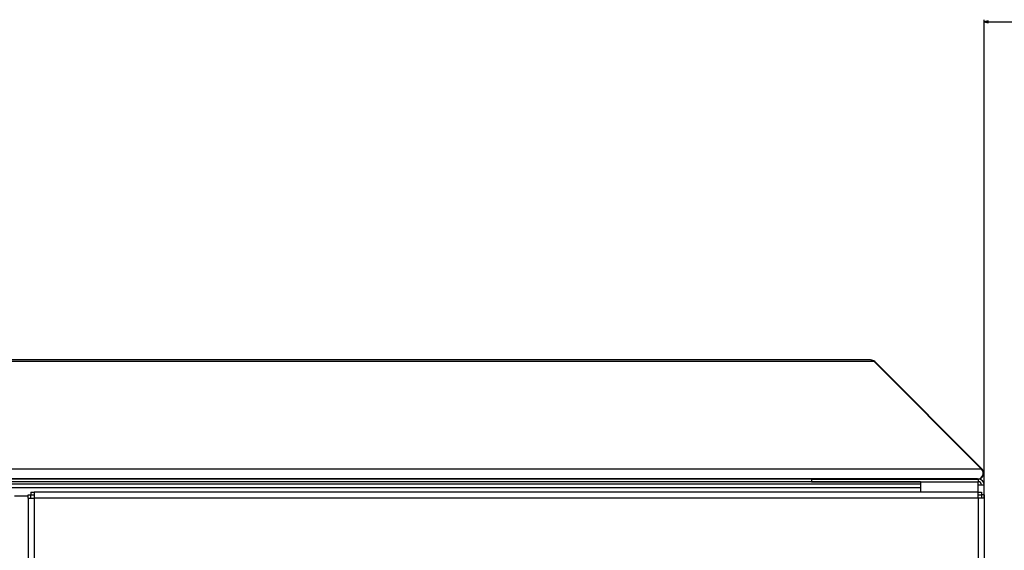
# Model space of a CAD drawing. Extents: x -3372 to 2882, y -672 to 4956.
# Drawn here: x -1315 to -852, y 4557 to 4807 of the extents above; entities that cross this region are included whole.
import ezdxf

# ---------------------------------------------------------------- set-up
doc = ezdxf.new("R2010")
doc.units = 0
doc.header["$MEASUREMENT"] = 0
doc.layers.get('0').update_dxf_attribs({"linetype": 'CONTINUOUS'})

msp = doc.modelspace()

# ---------------------------------------------------------------- linework, layer by layer
at = {"color": 7}
for p, q in [((-861.335693, 4581.925293), (-861.335693, 4806.984375)), ((-859.404053, 4806.501953), (-861.335693, 4805.984375)), ((-859.404053, 4805.466797), (-859.404053, 4806.501953)), ((-861.335693, 4805.984375), (-859.404053, 4805.466797)), ((-859.404053, 4805.984375), (-842.267578, 4805.984375)), ((-913.041016, 4646.120117), (-2575.651611, 4646.120117)), ((-914.985596, 4646.925293), (-2573.707031, 4646.925293)), ((-940.905273, 4646.925293), (-940.896484, 4646.925293)), ((-914.7854, 4646.925293), (-940.896484, 4646.925293)), ((-913.041016, 4646.120117), (-862.54126, 4595.620117)), ((-912.84082, 4646.120117), (-912.940918, 4646.019531)), ((-862.341309, 4595.620117), (-912.84082, 4646.120117)), ((-862.54126, 4595.620117), (-2626.151367, 4595.620117)), ((-862.341309, 4595.620117), (-862.443848, 4595.517578)), ((-864.48584, 4590.925781), (-2624.206787, 4590.925781)), ((-891.335693, 4589.664063), (-2597.335938, 4589.664063)), ((-942.596924, 4590.914063), (-2546.074707, 4590.914063)), ((-942.596924, 4589.664063), (-2546.074707, 4589.664063)), ((-942.597656, 4590.914063), (-942.585938, 4590.914063)), ((-942.596924, 4590.925781), (-942.596924, 4590.914063)), ((-942.596924, 4590.914063), (-942.596924, 4589.664063)), ((-942.596924, 4590.914063), (-864.085693, 4590.914063)), ((-942.596924, 4590.914063), (-942.596924, 4589.664063)), ((-942.596924, 4589.664063), (-864.085693, 4589.664063)), ((-864.085938, 4590.914063), (-942.585938, 4590.914063)), ((-891.335693, 4589.664063), (-891.335693, 4588.414063)), ((-864.484619, 4590.925781), (-864.285889, 4590.925781)), ((-864.085693, 4590.914063), (-864.085693, 4589.664063)), ((-864.085693, 4588.164063), (-864.085693, 4589.664063)), ((-891.335693, 4588.414063), (-2597.335938, 4588.414063)), ((-2597.335938, 4586.914063), (-891.335693, 4586.914063)), ((-1310.085815, 4584.675293), (-1308.585815, 4584.675293)), ((-1310.085815, 4584.675293), (-1310.085815, 4583.425293)), ((-864.085693, 4584.675293), (-1308.585815, 4584.675293)), ((-1308.585815, 4584.675293), (-1308.585815, 4581.925293)), ((-891.335693, 4588.414063), (-891.335693, 4588.394043)), ((-891.335693, 4588.394043), (-891.335693, 4584.675293)), ((-864.085693, 4588.164063), (-861.335693, 4588.164063)), ((-864.085693, 4584.675293), (-864.085693, 4588.164063)), ((-864.085693, 4584.675293), (-862.585693, 4584.675293)), ((-864.085693, 4581.925293), (-864.085693, 4584.675293)), ((-862.585693, 4584.675293), (-862.585693, 4583.425293)), ((-861.335693, 4583.425293), (-861.335693, 4588.164063)), ((-1317.835815, 4582.975586), (-1311.335815, 4582.975586)), ((-1311.335815, 4583.425293), (-1310.085815, 4583.425293)), ((-1311.335815, 4581.925293), (-1311.335815, 4583.425293)), ((-1311.335815, 4581.925293), (-1308.585815, 4581.925293)), ((-1311.335815, 4581.925293), (-1311.335815, 2975.925293)), ((-1310.085815, 4583.425293), (-1308.585815, 4583.425293)), ((-1310.085815, 4581.925293), (-1310.085815, 4583.425293)), ((-1308.585815, 4581.925293), (-1308.585815, 2975.925293)), ((-864.085693, 4581.925293), (-1308.585815, 4581.925293)), ((-864.085693, 4581.925293), (-864.085938, 2975.925293)), ((-864.085693, 4581.925293), (-864.085693, 4583.425293)), ((-864.085693, 4583.425293), (-862.585693, 4583.425293)), ((-861.335693, 4581.925293), (-864.085693, 4581.925293)), ((-862.585693, 4583.425293), (-862.585693, 4581.925293)), ((-861.335693, 4583.425293), (-862.585693, 4583.425293)), ((-861.335693, 4581.925293), (-861.335938, 2975.925293)), ((-861.335693, 4583.425293), (-861.335693, 4581.925293))]:
    msp.add_line(p, q, dxfattribs=at)
for centre, radius, start, end in [((-914.985352, 4644.175293), 2.749996, 45.000043, 90.000119), ((-914.785645, 4644.175293), 2.75, 45.000483, 89.997865), ((-864.48584, 4593.675781), 2.749987, 270.000066, 45.000118), ((-864.285889, 4593.675781), 2.75, 270.002286, 45.000517), ((-864.085938, 4588.164063), 2.75, 0.002939, 89.997769), ((-864.085938, 4588.164063), 1.5, 0.005388, 89.995918)]:
    msp.add_arc(centre, radius, start, end, dxfattribs=at)
msp.add_solid([(-859.404053, 4806.501953), (-861.335693, 4805.984375), (-859.404053, 4806.501953), (-859.404053, 4805.466797)], dxfattribs=at)

doc.saveas('drawing.dxf')
